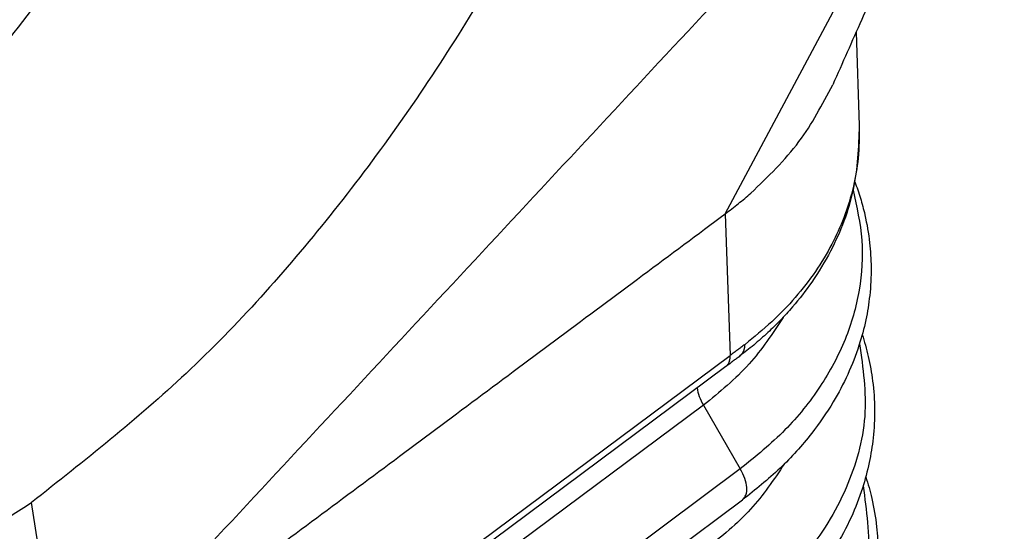
# Model space of a CAD drawing. Units: millimetres. Extents: x -41 to 256, y -84 to 126.
# Drawn here: x 228 to 235, y 51 to 55 of the extents above; entities that cross this region are included whole.
import ezdxf

# ---------------------------------------------------------------- set-up
doc = ezdxf.new("R2010")
doc.units = ezdxf.units.MM

# ---------------------------------------------------------------- blocks, each defined once
blk = doc.blocks.new('CFO_16_29__1', base_point=(376.79, 67.365))
at = {"color": 7, "linetype": 'Continuous'}
for p, q in [((466.657, 106.619), (470.814, 114.409)), ((468.605, 109.326), (468.653, 107.936)), ((466.657, 106.619), (466.73, 104.505)), ((457.878, 97.909), (466.73, 104.505)), ((466.666, 104.341), (457.881, 97.795)), ((466.33, 103.763), (457.9, 97.481)), ((466.33, 103.763), (466.881, 102.813)), ((466.881, 102.813), (457.909, 96.128)), ((456.789, 99.332), (456.322, 102.312)), ((457.916, 95.646), (466.914, 102.351))]:
    blk.add_line(p, q, dxfattribs=at)
for points, knots in [([(462.415, 132.103), (462.995, 131.722), (464.188, 130.94), (465.487, 129.096), (466.388, 126.864), (466.844, 124.264), (466.86, 121.402), (466.434, 118.366), (465.583, 115.261), (464.337, 112.193), (462.74, 109.264), (460.839, 106.586), (458.728, 104.213), (457.108, 102.933), (456.322, 102.312)], [0, 0, 0, 0, 2.065202, 4.247487, 6.629444, 9.250816, 12.112345, 15.184759, 18.417501, 21.746098, 25.098491, 28.400809, 31.583025, 34.584872, 34.584872, 34.584872, 34.584872]), ([(469.875, 112.171), (469.753, 111.9), (469.482, 111.296), (469.088, 110.411), (468.67, 109.473), (468.402, 108.868), (468.258, 108.545)], [0, 0, 0, 0, 0.890696, 1.983951, 2.908463, 3.969841, 3.969841, 3.969841, 3.969841]), ([(444.247, 102.293), (445.032, 102.352), (446.679, 102.474), (449.12, 103.429), (451.555, 104.878), (453.896, 106.844), (456.091, 109.218), (457.32, 111.048), (457.946, 111.98)], [0, 0, 0, 0, 2.349401, 4.933187, 7.76586, 10.826773, 14.069781, 17.431617, 17.431617, 17.431617, 17.431617]), ([(467.038, 106.928), (467.293, 107.172), (467.786, 107.646), (468.104, 108.252), (468.258, 108.545)], [0, 0, 0, 0, 1.050573, 2.037178, 2.037178, 2.037178, 2.037178]), ([(468.653, 107.936), (468.64, 107.614), (468.614, 106.965), (468.309, 106.182), (467.967, 105.614), (467.704, 105.276), (467.479, 105.03), (467.286, 104.841), (467.087, 104.663), (466.944, 104.552), (466.875, 104.498)], [0, 0, 0, 0, 0.960744, 1.936483, 2.477617, 2.946912, 3.220357, 3.476399, 3.75747, 4.020493, 4.020493, 4.020493, 4.020493]), ([(468.653, 107.936), (468.652, 107.772), (468.651, 107.468), (468.569, 107.005), (468.438, 106.576), (468.245, 106.15), (468.004, 105.751), (467.703, 105.363), (467.353, 104.997), (467.086, 104.781), (466.951, 104.671)], [0, 0, 0, 0, 0.491297, 0.9093, 1.404616, 1.833273, 2.309719, 2.799478, 3.302694, 3.82662, 3.82662, 3.82662, 3.82662]), ([(468.587, 107.097), (468.616, 107.016), (468.673, 106.854), (468.753, 106.551), (468.812, 106.206), (468.836, 105.802), (468.817, 105.416), (468.755, 105.026), (468.649, 104.631), (468.489, 104.22), (468.256, 103.778), (467.926, 103.302), (467.479, 102.803), (467.105, 102.503), (466.914, 102.351)], [0, 0, 0, 0, 0.258296, 0.514112, 0.939083, 1.305659, 1.727381, 2.094432, 2.488109, 2.951646, 3.417113, 3.982603, 4.685809, 5.418087, 5.418087, 5.418087, 5.418087]), ([(466.657, 106.619), (466.723, 106.669), (466.853, 106.768), (466.977, 106.875), (467.038, 106.928)], [0, 0, 0, 0, 0.2472084, 0.4908981, 0.4908981, 0.4908981, 0.4908981]), ([(468.56, 106.969), (468.615, 106.723), (468.725, 106.232), (468.675, 105.469), (468.464, 104.726), (468.083, 104.02), (467.556, 103.362), (467.11, 103), (466.881, 102.813)], [0, 0, 0, 0, 0.75363, 1.502212, 2.264603, 3.057335, 3.892268, 4.775619, 4.775619, 4.775619, 4.775619]), ([(467.518, 105.074), (467.36, 104.833), (467.033, 104.334), (466.57, 103.957), (466.33, 103.763)], [0, 0, 0, 0, 0.859922, 1.778676, 1.778676, 1.778676, 1.778676]), ([(468.697, 104.817), (468.713, 104.764), (468.747, 104.656), (468.805, 104.426), (468.862, 104.107), (468.889, 103.7), (468.869, 103.292), (468.806, 102.9), (468.7, 102.502), (468.534, 102.073), (468.296, 101.63), (468.034, 101.253), (467.782, 100.953), (467.547, 100.708), (467.276, 100.455), (467.065, 100.291), (466.952, 100.204)], [0, 0, 0, 0, 0.166117, 0.339301, 0.710415, 1.136583, 1.561347, 1.931071, 2.32763, 2.794552, 3.306299, 3.833187, 4.169697, 4.479857, 4.852088, 5.280401, 5.280401, 5.280401, 5.280401]), ([(466.951, 104.671), (466.93, 104.656), (466.894, 104.628), (466.841, 104.588), (466.787, 104.548), (466.75, 104.52), (466.73, 104.505)], [0, 0, 0, 0, 0.0763151, 0.1368223, 0.2005445, 0.2766236, 0.2766236, 0.2766236, 0.2766236]), ([(466.875, 104.498), (466.878, 104.5), (466.883, 104.505), (466.891, 104.512), (466.899, 104.52), (466.906, 104.529), (466.913, 104.538), (466.919, 104.548), (466.925, 104.559), (466.93, 104.57), (466.934, 104.581), (466.938, 104.593), (466.942, 104.605), (466.945, 104.618), (466.947, 104.631), (466.949, 104.644), (466.95, 104.658), (466.95, 104.667), (466.951, 104.671)], [0, 0, 0, 0, 0.0109768, 0.0220324, 0.0331923, 0.0444818, 0.0559244, 0.0675417, 0.0793531, 0.0913745, 0.103619, 0.1160961, 0.1288116, 0.1417681, 0.1549643, 0.1683961, 0.182056, 0.195934, 0.195934, 0.195934, 0.195934]), ([(468.657, 104.681), (468.708, 104.319), (468.81, 103.589), (468.494, 102.486), (467.868, 101.467), (467.244, 100.94), (466.919, 100.666)], [0, 0, 0, 0, 1.086868, 2.189929, 3.359463, 4.62547, 4.62547, 4.62547, 4.62547]), ([(466.666, 104.341), (466.669, 104.343), (466.674, 104.347), (466.681, 104.354), (466.688, 104.361), (466.694, 104.369), (466.7, 104.378), (466.706, 104.387), (466.71, 104.397), (466.715, 104.407), (466.719, 104.418), (466.722, 104.429), (466.725, 104.441), (466.727, 104.453), (466.728, 104.465), (466.729, 104.478), (466.73, 104.491), (466.73, 104.5), (466.73, 104.505)], [0, 0, 0, 0, 0.0098962, 0.0198754, 0.0299719, 0.040219, 0.0506478, 0.0612866, 0.0721604, 0.0832899, 0.0946917, 0.1063777, 0.1183555, 0.1306281, 0.1431946, 0.1560498, 0.1691854, 0.1825894, 0.1825894, 0.1825894, 0.1825894]), ([(466.875, 104.498), (466.857, 104.484), (466.822, 104.458), (466.771, 104.42), (466.72, 104.381), (466.685, 104.355), (466.666, 104.341)], [0, 0, 0, 0, 0.0677255, 0.1299153, 0.1907545, 0.2611519, 0.2611519, 0.2611519, 0.2611519]), ([(466.237, 104.021), (466.245, 103.978), (466.263, 103.888), (466.307, 103.806), (466.33, 103.763)], [0, 0, 0, 0, 0.1293098, 0.2754433, 0.2754433, 0.2754433, 0.2754433]), ([(467.536, 102.886), (467.379, 102.653), (467.054, 102.171), (466.602, 101.805), (466.368, 101.616)], [0, 0, 0, 0, 0.83921, 1.733804, 1.733804, 1.733804, 1.733804]), ([(466.914, 102.351), (466.934, 102.374), (466.979, 102.426), (466.981, 102.545), (466.952, 102.678), (466.906, 102.766), (466.881, 102.813)], [0, 0, 0, 0, 0.0895001, 0.2004651, 0.3384219, 0.4972281, 0.4972281, 0.4972281, 0.4972281]), ([(468.75, 102.696), (468.767, 102.643), (468.8, 102.536), (468.862, 102.289), (468.916, 101.97), (468.94, 101.569), (468.922, 101.178), (468.861, 100.782), (468.751, 100.372), (468.583, 99.941), (468.344, 99.494), (468.086, 99.123), (467.833, 98.82), (467.587, 98.56), (467.304, 98.3), (467.091, 98.135), (466.99, 98.057)], [0, 0, 0, 0, 0.167334, 0.333729, 0.76484, 1.13675, 1.535709, 1.936958, 2.3364, 2.806706, 3.322229, 3.85301, 4.15968, 4.504534, 4.927331, 5.31116, 5.31116, 5.31116, 5.31116]), ([(468.71, 102.559), (468.761, 102.194), (468.862, 101.459), (468.543, 100.35), (467.912, 99.325), (467.284, 98.795), (466.957, 98.52)], [0, 0, 0, 0, 1.093557, 2.20366, 3.38068, 4.654647, 4.654647, 4.654647, 4.654647]), ([(445.677, 100.569), (446.178, 100.347), (447.196, 99.895), (448.913, 99.684), (450.719, 99.812), (452.593, 100.308), (454.501, 101.132), (455.701, 101.91), (456.322, 102.312)], [0, 0, 0, 0, 1.635615, 3.327605, 5.120699, 7.04474, 9.113831, 11.328078, 11.328078, 11.328078, 11.328078])]:
    blk.add_open_spline(points, degree=3, knots=knots, dxfattribs=at)
for points in [[(470.814, 114.409), (469.645, 113.153), (467.307, 110.64), (463.801, 106.871), (460.295, 103.101), (457.957, 100.589), (456.789, 99.332)], [(468.653, 107.936), (468.653, 107.936), (468.653, 107.936), (468.653, 107.936)], [(456.798, 99.273), (457.62, 99.885), (459.263, 101.109), (461.727, 102.946), (464.192, 104.783), (465.835, 106.007), (466.657, 106.619)]]:
    blk.add_open_spline(points, degree=3, dxfattribs=at)
blk = doc.blocks.new('Assonometria1', base_point=(424, 126))
blk.add_blockref('CFO_16_29__1', (376.79, 67.365))

msp = doc.modelspace()

# ---------------------------------------------------------------- block references
at = {"xscale": 0.5, "yscale": 0.5, "zscale": 0.5}
msp.add_blockref('Assonometria1', (212, 63), dxfattribs=at)

doc.saveas('drawing.dxf')
